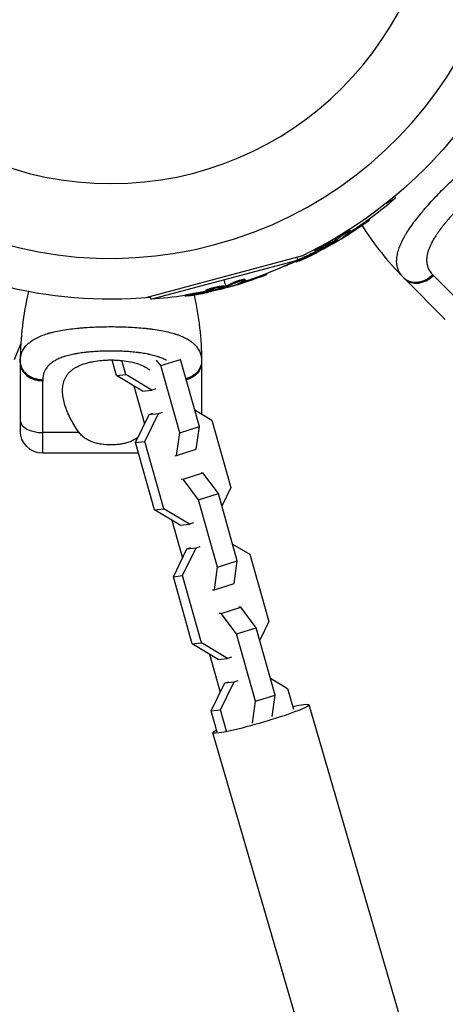
# Model space of a CAD drawing. Units: millimetres. Extents: x -6394 to 7741, y -8397 to 7358.
# Drawn here: x -24 to 88, y -304 to -43 of the extents above; entities that cross this region are included whole.
import ezdxf

# ---------------------------------------------------------------- set-up
doc = ezdxf.new("R2010")
doc.units = ezdxf.units.MM
doc.header["$LTSCALE"] = 20
doc.layers.add('2d', color=230, linetype='Continuous')

msp = doc.modelspace()

# ---------------------------------------------------------------- linework, layer by layer
at = {"layer": '2d'}
for p, q in [((87.34, -88.52), (87.34, -88.52)), ((72.8, -91.75), (75.31, -90.3)), ((75.08, -89.9), (75.31, -90.3)), ((68.29, -95.94), (68.4, -96.14)), ((63.16, -98.83), (63.29, -99.05)), ((66.99, -96.88), (67.12, -97.09)), ((58.81, -101.86), (58.56, -101.43)), ((60.65, -100.32), (60.77, -100.54)), ((60.95, -101.04), (60.99, -101.1)), ((62.62, -99.81), (62.74, -100.03)), ((62.81, -99.21), (62.81, -99.21)), ((54.55, -103.81), (54.67, -104.03)), ((55.18, -104.13), (55.25, -104.25)), ((55.97, -103.26), (55.97, -103.26)), ((55.97, -103.26), (55.97, -103.26)), ((58.23, -102), (58.36, -102.21)), ((58.49, -102.08), (58.62, -102.3)), ((58.65, -101.98), (58.77, -102.2)), ((59.05, -102.27), (58.93, -102.08)), ((50.65, -105.6), (8.93, -116.78)), ((10.6, -117.1), (49.37, -106.71)), ((49.18, -106), (49.37, -106.71)), ((50.84, -106.06), (50.97, -106.28)), ((54.01, -104.27), (54.14, -104.49)), ((54.62, -104.37), (54.71, -104.53)), ((48.9, -107.02), (49.03, -107.23)), ((30.44, -113.61), (29.99, -111.91)), ((35.43, -111.81), (35.5, -112.06)), ((39.63, -110.91), (39.7, -111.16)), ((41.13, -110.35), (41.19, -110.57)), ((88.48, -122.42), (77.68, -111.62)), ((85.35, -110.81), (98.89, -124.35)), ((25.82, -114.4), (25.88, -114.64)), ((27.33, -114.23), (27.33, -114.23)), ((27.33, -114.23), (27.33, -114.23)), ((29.85, -113.59), (29.91, -113.83)), ((30.08, -113.74), (30.15, -113.98)), ((30.26, -113.68), (30.32, -113.93)), ((30.56, -114.07), (30.51, -113.85)), ((32.61, -112.6), (32.68, -112.84)), ((32.73, -113.37), (32.74, -113.44)), ((34.65, -112.62), (34.72, -112.86)), ((34.99, -112.09), (34.99, -112.09)), ((10.41, -116.39), (10.6, -117.1)), ((19.54, -116.03), (19.6, -116.27)), ((21.66, -115.6), (21.72, -115.84)), ((25.18, -114.7), (25.25, -114.94)), ((25.75, -114.95), (25.79, -115.13)), ((26.35, -114.86), (26.39, -115)), ((-2.13, -124.37), (-2.13, -124.37)), ((-23.84, -128.8), (-25.58, -133.17)), ((-0.31, -130.81), (-0.31, -130.81)), ((2.24, -130.85), (2.24, -130.85)), ((11.16, -131.95), (11.16, -131.95)), ((-24, -133.85), (-24, -151.85)), ((1.52, -137.31), (0.36, -133.18)), ((3.98, -137.04), (2.93, -133.33)), ((13.19, -134.67), (12.08, -133.18)), ((13.19, -134.67), (18.42, -133.01)), ((18.21, -152.48), (13.19, -134.67)), ((18.42, -133.01), (18.36, -132.94)), ((23.44, -150.82), (18.42, -133.01)), ((24, -133.85), (24, -147.46)), ((1.52, -137.31), (3.98, -137.04)), ((8.34, -141.39), (1.52, -137.31)), ((10.8, -141.12), (3.98, -137.04)), ((-18, -157.85), (-18, -138.71)), ((6.08, -140.04), (8.91, -150.08)), ((8.34, -141.39), (10.8, -141.12)), ((11.87, -140.78), (10.8, -141.12)), ((6.51, -155.02), (10.1, -147.63)), ((8.97, -154.75), (12.56, -147.36)), ((10.1, -147.63), (11.17, -147.29)), ((10.1, -147.63), (12.56, -147.36)), ((12.56, -147.36), (13.63, -147.02)), ((22.18, -146.37), (26.74, -149.1)), ((18.21, -152.48), (23.44, -150.82)), ((22.6, -156.82), (23.44, -150.82)), ((26.74, -149.1), (31.76, -166.9)), ((-8.37, -152.4), (-18, -152.4)), ((17.38, -158.48), (18.21, -152.48)), ((6.51, -155.02), (8.97, -154.75)), ((11.53, -172.82), (6.51, -155.02)), ((13.99, -172.55), (8.97, -154.75)), ((7.31, -157.85), (-18, -157.85)), ((16.87, -158.54), (17.38, -158.48)), ((17.38, -158.48), (22.6, -156.82)), ((19.13, -164.72), (24.36, -163.06)), ((24.36, -163.06), (23.86, -163.11)), ((28.43, -168.53), (24.36, -163.06)), ((19.13, -164.72), (18.63, -164.78)), ((23.2, -170.19), (19.13, -164.72)), ((23.2, -170.19), (28.43, -168.53)), ((33.44, -186.33), (28.43, -168.53)), ((31.76, -166.9), (29.36, -171.84)), ((28.22, -187.99), (23.2, -170.19)), ((11.53, -172.82), (13.99, -172.55)), ((18.35, -176.9), (11.53, -172.82)), ((20.81, -176.63), (13.99, -172.55)), ((16.09, -175.55), (18.92, -185.59)), ((18.35, -176.9), (20.81, -176.63)), ((21.88, -176.29), (20.81, -176.63)), ((32.19, -181.89), (36.75, -184.61)), ((16.52, -190.53), (20.11, -183.14)), ((18.98, -190.26), (22.57, -182.87)), ((20.11, -183.14), (21.18, -182.8)), ((20.11, -183.14), (22.57, -182.87)), ((22.57, -182.87), (23.64, -182.53)), ((36.75, -184.61), (41.77, -202.42)), ((28.22, -187.99), (33.44, -186.33)), ((32.61, -192.33), (33.44, -186.33)), ((27.38, -194), (28.22, -187.99)), ((16.52, -190.53), (18.98, -190.26)), ((21.54, -208.34), (16.52, -190.53)), ((24, -208.07), (18.98, -190.26)), ((27.38, -194), (32.61, -192.33)), ((26.88, -194.05), (27.38, -194)), ((29.14, -200.24), (28.64, -200.29)), ((29.14, -200.24), (34.37, -198.57)), ((33.21, -205.7), (29.14, -200.24)), ((34.37, -198.57), (33.87, -198.63)), ((38.43, -204.04), (34.37, -198.57)), ((41.77, -202.42), (39.37, -207.36)), ((33.21, -205.7), (38.43, -204.04)), ((38.23, -223.51), (33.21, -205.7)), ((43.45, -221.85), (38.43, -204.04)), ((21.54, -208.34), (24, -208.07)), ((28.36, -212.42), (21.54, -208.34)), ((30.82, -212.15), (24, -208.07)), ((26.1, -211.06), (28.93, -221.11)), ((28.36, -212.42), (30.82, -212.15)), ((31.89, -211.81), (30.82, -212.15)), ((26.53, -226.05), (30.12, -218.66)), ((28.99, -225.78), (32.58, -218.39)), ((30.12, -218.66), (31.18, -218.32)), ((30.12, -218.66), (32.58, -218.39)), ((32.58, -218.39), (33.64, -218.05)), ((42.2, -217.4), (46.76, -220.13)), ((46.76, -220.13), (48.3, -225.59)), ((37.42, -229.3), (38.23, -223.51)), ((38.23, -223.51), (43.45, -221.85)), ((42.66, -227.58), (43.45, -221.85)), ((26.53, -226.05), (28.99, -225.78)), ((28.12, -231.7), (26.53, -226.05)), ((30.58, -231.43), (28.99, -225.78)), ((83.13, -329.71), (52.44, -224.43)), ((57.69, -337.12), (27, -231.85))]:
    msp.add_line(p, q, dxfattribs=at)
at = {"layer": '2d', "extrusion": (0, 0, -1)}
msp.add_circle((0, 0), 86.5, dxfattribs=at)
at = {"layer": '2d'}
for centre, radius, start, end in [((0, 0), 106.27, 196.0784, 13.9216), ((135.16, -54.14), 81.29, 212.2917, 224.7379), ((57.29, -133.85), 81.29, 166.6435, 179.7379)]:
    msp.add_arc(centre, radius, start, end, dxfattribs=at)
at = {"layer": '2d', "extrusion": (0, 0, -1)}
for centre, radius, start, end in [((0, 0), 117.12, 205.6259, 244.3741), ((-7.67, -13.29), 102.5, 228.708, 234.4788), ((0, 0), 117.12, 264.867, 304.3741), ((-7.8, -13.5), 102.5, 234.4787, 242.1677), ((-3.97, -14.82), 102.5, 243.708, 249.4788), ((-7.67, -13.29), 102.5, 246.2489, 248.6194), ((-4.04, -15.06), 102.5, 249.4787, 257.1677), ((-3.97, -14.82), 102.5, 261.2489, 266.292), ((57.29, -133.85), 81.29, 167.2706, 179.7379), ((18, -151.85), 6, 270, 0)]:
    msp.add_arc(centre, radius, start, end, dxfattribs=at)
for centre, major_axis, ratio, start_param, end_param in [((7.89, -13.16), (-51.24, 88.76), 0.987104, 3.049326, 3.10138), ((8.02, -13.37), (-51.24, 88.76), 0.987104, 3.049326, 3.10138), ((5.23, -14.7), (-51.23, 88.72), 0.473523, 3.034641, 3.083454), ((5.35, -14.91), (-51.23, 88.72), 0.473523, 3.034641, 3.083454), ((5.23, -14.7), (-51.23, 88.72), 0.473523, 3.083454, 3.087544), ((5.35, -14.91), (-51.23, 88.72), 0.473523, 3.083454, 3.087544), ((8.37, -12.88), (-51.24, 88.75), 0.926659, 3.206029, 3.245104), ((8.5, -13.1), (-51.24, 88.75), 0.926659, 3.201605, 3.245104), ((4.22, -14.75), (-26.53, 99), 0.987104, 3.049326, 3.10138), ((4.28, -14.99), (-26.53, 99), 0.987104, 3.049326, 3.10138), ((1.25, -15.55), (-26.52, 98.96), 0.473523, 3.083454, 3.087544), ((1.31, -15.79), (-26.52, 98.96), 0.473523, 3.083454, 3.087544), ((1.25, -15.55), (-26.52, 98.96), 0.473523, 3.034641, 3.083454), ((1.31, -15.79), (-26.52, 98.96), 0.473523, 3.034641, 3.083454), ((4.76, -14.61), (-26.52, 98.99), 0.926659, 3.206029, 3.245104), ((4.82, -14.85), (-26.52, 98.99), 0.926659, 3.201605, 3.245104), ((18, -133.85), (-6, 0), 0.808568, 3.141593, 4.381723), ((39.72, -228.14), (12.72, 3.71), 0.078658, -0.828945, 3.556098)]:
    msp.add_ellipse(centre, major_axis=major_axis, ratio=ratio, start_param=start_param, end_param=end_param, dxfattribs=at)
at = {"layer": '2d'}
for centre, major_axis, ratio, start_param, end_param in [((7.8, -13.5), (-51.25, 88.77), 0.465742, 3.183029, 3.24863), ((81.92, -107.38), (4.24, 4.24), 0.808568, 3.141593, 4.712389), ((4.04, -15.06), (-26.53, 99.01), 0.465742, 3.183029, 3.24863), ((-18, -133.85), (6, 0), 0.808568, 3.141593, 4.712389), ((-18, -149.13), (-6, 0), 0.545265, 0, 1.570796)]:
    msp.add_ellipse(centre, major_axis=major_axis, ratio=ratio, start_param=start_param, end_param=end_param, dxfattribs=at)
for points, knots in [([(87.93, -87.93), (89.04, -86.82), (90.16, -85.75), (92.38, -83.73), (93.47, -82.77), (94.56, -81.88), (94.58, -81.87), (94.62, -81.84), (94.68, -81.79), (94.81, -81.69), (95.07, -81.48), (95.58, -81.07), (96.01, -80.73), (96.87, -80.08), (97.44, -79.68), (99.08, -78.54), (100.12, -77.9), (101.12, -77.37), (101.13, -77.36), (101.17, -77.34), (101.22, -77.31), (101.34, -77.25), (101.58, -77.13), (102.04, -76.9), (102.44, -76.72), (103.21, -76.39), (103.71, -76.2), (104.63, -75.92), (105.04, -75.82), (105.45, -75.75)], [0.4998404, 0.4998404, 0.4998404, 0.4998404, 0.5623603, 0.5623603, 0.6248803, 0.6248803, 0.6258572, 0.6258572, 0.626834, 0.6287878, 0.6326953, 0.6405103, 0.6561403, 0.6561403, 0.6874002, 0.6874002, 0.7499202, 0.7499202, 0.7508971, 0.7508971, 0.7518739, 0.7538277, 0.7577352, 0.7655502, 0.7811802, 0.7811802, 0.8124401, 0.8124401, 0.8399462, 0.8399462, 0.8399462, 0.8399462]), ([(110.59, -85.13), (110.34, -84.88), (110.07, -84.66), (109.66, -84.37), (109.45, -84.24), (109.23, -84.13), (109.08, -84.05), (109.01, -84.02), (108.63, -83.85), (108.32, -83.75), (107.84, -83.63), (107.67, -83.61), (107.34, -83.56), (107.17, -83.55), (106.65, -83.53), (106.3, -83.54), (105.75, -83.61), (105.48, -83.65), (105.2, -83.71), (105.01, -83.76), (104.91, -83.78), (104.44, -83.91), (104.05, -84.03), (103.46, -84.26), (103.16, -84.39), (102.81, -84.55), (102.66, -84.62), (102.56, -84.67), (102.5, -84.69), (102.05, -84.92), (101.65, -85.14), (101.03, -85.5), (100.73, -85.69), (100.36, -85.92), (100.2, -86.02), (100.1, -86.09), (100.04, -86.13), (99.58, -86.44), (99.16, -86.73), (98.53, -87.2), (98.21, -87.44), (97.84, -87.72), (97.68, -87.85), (97.57, -87.93), (97.52, -87.98), (97.05, -88.35), (96.63, -88.7), (96, -89.23), (95.69, -89.51), (95.37, -89.79), (95.16, -89.97), (95.06, -90.07), (94.54, -90.54), (94.13, -90.92), (93.31, -91.69), (92.91, -92.09), (92.1, -92.9), (91.7, -93.3), (91.12, -93.92), (90.93, -94.12), (90.54, -94.53), (90.36, -94.74), (89.79, -95.37), (89.42, -95.79), (88.89, -96.41), (88.62, -96.73), (88.32, -97.09), (88.2, -97.25), (88.11, -97.35), (88.07, -97.4), (87.69, -97.88), (87.36, -98.31), (86.89, -98.94), (86.67, -99.26), (86.41, -99.62), (86.31, -99.78), (86.24, -99.88), (86.2, -99.93), (85.89, -100.41), (85.62, -100.82), (85.26, -101.44), (85.09, -101.74), (84.9, -102.1), (84.82, -102.25), (84.77, -102.35), (84.75, -102.4), (84.52, -102.86), (84.34, -103.26), (84.11, -103.85), (84.01, -104.14), (83.92, -104.43), (83.86, -104.62), (83.83, -104.71), (83.71, -105.19), (83.63, -105.56), (83.56, -106.11), (83.55, -106.28), (83.53, -106.64), (83.53, -106.81), (83.55, -107.33), (83.6, -107.67), (83.71, -108.15), (83.77, -108.39), (83.87, -108.67), (83.92, -108.78), (83.95, -108.86), (83.97, -108.9), (84.25, -109.53), (84.63, -110.08), (85.13, -110.59)], [0, 0, 0, 0, 0.03125, 0.03125, 0.046875, 0.054687, 0.054687, 0.0625, 0.0625, 0.09375, 0.09375, 0.109375, 0.109375, 0.125, 0.125, 0.15625, 0.15625, 0.171875, 0.179687, 0.179687, 0.1875, 0.1875, 0.21875, 0.21875, 0.234375, 0.242187, 0.246094, 0.246094, 0.25, 0.25, 0.28125, 0.28125, 0.296875, 0.304687, 0.308594, 0.308594, 0.3125, 0.3125, 0.34375, 0.34375, 0.359375, 0.367187, 0.371094, 0.371094, 0.375, 0.375, 0.40625, 0.40625, 0.421875, 0.429687, 0.429687, 0.4375, 0.4375, 0.46875, 0.46875, 0.5, 0.5, 0.53125, 0.53125, 0.546875, 0.546875, 0.5625, 0.5625, 0.59375, 0.59375, 0.609375, 0.617187, 0.621094, 0.621094, 0.625, 0.625, 0.65625, 0.65625, 0.671875, 0.679687, 0.683594, 0.683594, 0.6875, 0.6875, 0.71875, 0.71875, 0.734375, 0.742187, 0.746094, 0.746094, 0.75, 0.75, 0.78125, 0.78125, 0.796875, 0.804687, 0.804687, 0.8125, 0.8125, 0.84375, 0.84375, 0.859375, 0.859375, 0.875, 0.875, 0.90625, 0.90625, 0.921875, 0.929687, 0.933594, 0.933594, 0.9375, 0.9375, 1, 1, 1, 1]), ([(76.85, -110.7), (76.51, -110.27), (76.25, -109.81), (76.05, -109.32), (76.04, -109.29), (76.02, -109.24), (75.99, -109.17), (75.93, -109.01), (75.82, -108.67), (75.75, -108.37), (75.64, -107.76), (75.6, -107.34), (75.6, -106.88), (75.6, -106.86), (75.61, -106.8), (75.61, -106.72), (75.61, -106.54), (75.64, -106.16), (75.68, -105.82), (75.8, -105.15), (75.91, -104.68), (76.35, -103.22), (76.79, -102.19), (77.38, -101.08), (77.39, -101.07), (77.41, -101.04), (77.43, -100.99), (77.49, -100.88), (77.61, -100.67), (77.86, -100.23), (78.09, -99.84), (78.57, -99.06), (78.92, -98.53), (80.05, -96.89), (80.92, -95.74), (81.91, -94.53), (81.93, -94.51), (81.95, -94.48), (82, -94.43), (82.09, -94.31), (82.29, -94.07), (82.68, -93.6), (83.03, -93.19), (83.74, -92.37), (84.23, -91.82), (85.75, -90.16), (86.82, -89.04), (87.93, -87.93)], [0.0212604, 0.0212604, 0.0212604, 0.0212604, 0.06248, 0.06248, 0.0644326, 0.0644326, 0.0663851, 0.0702901, 0.0781001, 0.0937201, 0.0937201, 0.1249601, 0.1249601, 0.1269126, 0.1269126, 0.1288651, 0.1327701, 0.1405801, 0.1562001, 0.1562001, 0.1874401, 0.1874401, 0.2499202, 0.2499202, 0.2508964, 0.2508964, 0.2518727, 0.2538252, 0.2577302, 0.2655402, 0.2811602, 0.2811602, 0.3124002, 0.3124002, 0.3748803, 0.3748803, 0.3758565, 0.3758565, 0.3768328, 0.3787853, 0.3826903, 0.3905003, 0.4061203, 0.4061203, 0.4373603, 0.4373603, 0.4998404, 0.4998404, 0.4998404, 0.4998404]), ([(67.12, -97.09), (67.52, -96.81), (67.88, -96.54), (68.31, -96.23), (68.41, -96.15), (68.4, -96.14)], [0, 0, 0, 0, 0.25, 0.25, 0.4513626, 0.4513626, 0.4513626, 0.4513626]), ([(60.65, -100.32), (60.68, -100.29), (60.73, -100.25), (60.83, -100.17), (60.88, -100.13), (61.01, -100.03), (61.08, -99.98), (61.23, -99.88), (61.3, -99.82), (61.55, -99.66), (61.72, -99.55), (62.07, -99.34), (62.24, -99.24), (62.47, -99.11), (62.55, -99.07), (62.69, -98.99), (62.75, -98.96), (62.93, -98.88), (63.02, -98.84), (63.11, -98.82), (63.14, -98.82), (63.16, -98.83), (63.16, -98.83), (63.16, -98.83), (63.16, -98.83), (63.16, -98.83)], [0, 0, 0, 0, 0.0625, 0.0625, 0.125, 0.125, 0.1875, 0.1875, 0.25, 0.25, 0.375, 0.375, 0.5, 0.5, 0.5625, 0.5625, 0.625, 0.625, 0.75, 0.75, 0.8125, 0.8125, 0.84375, 0.84375, 0.8451889, 0.8451889, 0.8451889, 0.8451889]), ([(60.77, -100.54), (60.83, -100.48), (60.92, -100.41), (61.02, -100.33), (61.13, -100.25), (61.25, -100.16), (61.38, -100.07), (61.52, -99.98), (61.66, -99.88), (61.81, -99.79), (61.96, -99.7), (62.11, -99.6), (62.25, -99.52), (62.4, -99.43), (62.54, -99.36), (62.66, -99.29), (62.79, -99.22), (62.9, -99.17), (62.99, -99.12), (63.09, -99.08), (63.16, -99.06), (63.21, -99.04), (63.26, -99.03), (63.29, -99.04), (63.29, -99.06), (63.29, -99.08), (63.27, -99.11), (63.22, -99.16), (63.21, -99.18), (63.19, -99.19), (63.18, -99.21)], [0, 0, 0, 0, 0.108263, 0.108263, 0.108263, 0.216637, 0.216637, 0.216637, 0.324631, 0.324631, 0.324631, 0.431995, 0.431995, 0.431995, 0.53889, 0.53889, 0.53889, 0.64568, 0.64568, 0.64568, 0.75277, 0.75277, 0.75277, 0.860435, 0.860435, 0.860435, 0.968703, 0.968703, 0.968703, 1, 1, 1, 1]), ([(66.99, -96.88), (67.04, -96.84), (67.09, -96.81), (67.16, -96.76), (67.19, -96.74), (67.21, -96.72), (67.22, -96.71), (67.22, -96.71)], [0, 0, 0, 0, 0.03125, 0.03125, 0.046875, 0.046875, 0.04983203, 0.04983203, 0.04983203, 0.04983203]), ([(60.72, -101.2), (60.66, -101.25), (60.61, -101.28), (60.59, -101.3), (60.57, -101.32), (60.58, -101.32), (60.61, -101.31), (60.64, -101.29), (60.69, -101.26), (60.77, -101.22), (60.83, -101.19), (60.9, -101.15), (60.99, -101.1)], [0, 0, 0, 0, 0.263282, 0.263282, 0.263282, 0.526692, 0.526692, 0.526692, 0.789921, 0.789921, 0.789921, 1, 1, 1, 1]), ([(54.01, -104.27), (54.01, -104.27), (54.01, -104.26), (54.01, -104.24), (54.02, -104.23), (54.04, -104.2), (54.05, -104.19), (54.09, -104.16), (54.11, -104.14), (54.18, -104.08), (54.23, -104.03), (54.34, -103.96), (54.38, -103.93), (54.46, -103.88), (54.5, -103.85), (54.54, -103.82)], [1.375782, 1.375782, 1.375782, 1.375782, 1.3906242, 1.3906242, 1.4062492, 1.4062492, 1.4218741, 1.4218741, 1.4374991, 1.4374991, 1.4687491, 1.4687491, 1.484374, 1.484374, 1.4988524, 1.4988524, 1.4988524, 1.4988524]), ([(57.82, -102.67), (57.45, -102.92), (56.91, -103.23), (55.81, -103.83), (55.24, -104.1), (54.42, -104.46), (54.17, -104.54), (54.11, -104.44), (54.3, -104.28), (54.66, -104.04)], [0, 0, 0, 0, 0.125, 0.125, 0.25, 0.25, 0.375, 0.375, 0.4988549, 0.4988549, 0.4988549, 0.4988549]), ([(54.55, -103.81), (54.64, -103.75), (54.74, -103.69), (54.97, -103.55), (55.08, -103.48), (55.33, -103.33), (55.47, -103.26), (55.67, -103.14), (55.73, -103.11), (55.87, -103.03), (55.94, -102.99), (56.14, -102.88), (56.28, -102.81), (56.49, -102.7), (56.56, -102.67), (56.69, -102.6), (56.76, -102.57), (56.95, -102.47), (57.08, -102.41), (57.26, -102.33), (57.32, -102.3), (57.43, -102.25), (57.48, -102.22), (57.58, -102.18), (57.63, -102.16), (57.73, -102.12), (57.77, -102.1), (57.85, -102.07), (57.89, -102.06), (57.96, -102.03), (58, -102.02), (58.04, -102.01), (58.06, -102.01), (58.08, -102), (58.12, -101.99), (58.15, -101.98), (58.17, -101.98), (58.18, -101.98), (58.18, -101.98), (58.2, -101.98), (58.22, -101.98), (58.23, -101.99), (58.23, -102), (58.23, -102), (58.23, -102)], [0.499999, 0.499999, 0.499999, 0.499999, 0.5312491, 0.5312491, 0.5624991, 0.5624991, 0.5937492, 0.5937492, 0.6093742, 0.6093742, 0.6249992, 0.6249992, 0.6562493, 0.6562493, 0.6718743, 0.6718743, 0.6874994, 0.6874994, 0.7187494, 0.7187494, 0.7343745, 0.7343745, 0.7499995, 0.7499995, 0.7656245, 0.7656245, 0.7812496, 0.7812496, 0.7968746, 0.7968746, 0.8124996, 0.8124996, 0.8203121, 0.8203121, 0.8281247, 0.8437497, 0.8437497, 0.8476559, 0.8476559, 0.8515622, 0.8593747, 0.8749997, 0.8749997, 0.8758243, 0.8758243, 0.8758243, 0.8758243]), ([(54.67, -104.03), (55.04, -103.79), (55.58, -103.47), (56.68, -102.88), (57.24, -102.6), (58.07, -102.24), (58.33, -102.17), (58.39, -102.26), (58.2, -102.42), (57.83, -102.66)], [0.5, 0.5, 0.5, 0.5, 0.625, 0.625, 0.75, 0.75, 0.875, 0.875, 0.9988689, 0.9988689, 0.9988689, 0.9988689]), ([(58.62, -102.3), (58.34, -102.47), (58.07, -102.63), (57.51, -102.97), (57.23, -103.13), (56.67, -103.46), (56.39, -103.62), (55.96, -103.86), (55.82, -103.94), (55.54, -104.09), (55.4, -104.17), (55.25, -104.25)], [0, 0, 0, 0, 0.25, 0.25, 0.5, 0.5, 0.75, 0.75, 0.875, 0.875, 1, 1, 1, 1]), ([(58.62, -102.3), (58.66, -102.28), (58.69, -102.26), (58.72, -102.24), (58.74, -102.22), (58.76, -102.21), (58.77, -102.2)], [0, 0, 0, 0, 0.536906, 0.536906, 0.536906, 1, 1, 1, 1]), ([(48.9, -107.02), (48.9, -107.02), (48.9, -107.02), (48.9, -107.01), (48.93, -106.98), (49.03, -106.92), (49.07, -106.9), (49.17, -106.85), (49.23, -106.82), (49.42, -106.72), (49.58, -106.64), (49.84, -106.52), (49.92, -106.48), (50.11, -106.39), (50.2, -106.35), (50.39, -106.26), (50.48, -106.22), (50.66, -106.14), (50.75, -106.1), (50.84, -106.06)], [0.3749154, 0.3749154, 0.3749154, 0.3749154, 0.375, 0.375, 0.5, 0.5, 0.5625, 0.5625, 0.625, 0.625, 0.75, 0.75, 0.8125, 0.8125, 0.875, 0.875, 0.9375, 0.9375, 1, 1, 1, 1]), ([(49.94, -106.89), (49.79, -106.95), (49.64, -107.01), (49.52, -107.06), (49.4, -107.11), (49.3, -107.16), (49.22, -107.18), (49.14, -107.21), (49.08, -107.23), (49.05, -107.24), (49.02, -107.24), (49.02, -107.23), (49.05, -107.21), (49.07, -107.19), (49.12, -107.16), (49.2, -107.12), (49.28, -107.07), (49.38, -107.02), (49.5, -106.96), (49.61, -106.9), (49.75, -106.84), (49.9, -106.76), (50.04, -106.69), (50.2, -106.62), (50.36, -106.55), (50.52, -106.47), (50.69, -106.4), (50.84, -106.33), (50.88, -106.31), (50.93, -106.29), (50.97, -106.28)], [0, 0, 0, 0, 0.108572, 0.108572, 0.108572, 0.217262, 0.217262, 0.217262, 0.325717, 0.325717, 0.325717, 0.433622, 0.433622, 0.433622, 0.540983, 0.540983, 0.540983, 0.648042, 0.648042, 0.648042, 0.755174, 0.755174, 0.755174, 0.862717, 0.862717, 0.862717, 0.970831, 0.970831, 0.970831, 1, 1, 1, 1]), ([(49.94, -106.89), (50.14, -106.8), (50.34, -106.71), (50.63, -106.58), (50.77, -106.52), (50.94, -106.45), (51.01, -106.41), (51.05, -106.39), (51.07, -106.38), (51.08, -106.38), (51.19, -106.33), (51.34, -106.26), (51.51, -106.18), (51.58, -106.15), (51.62, -106.13), (51.64, -106.12), (51.77, -106.06), (51.92, -106), (52.08, -105.92), (52.16, -105.88), (52.2, -105.86), (52.22, -105.85), (52.23, -105.85), (52.34, -105.79), (52.49, -105.73), (52.66, -105.65), (52.74, -105.61), (52.77, -105.59), (52.79, -105.58), (52.8, -105.58), (52.92, -105.52), (53.06, -105.45), (53.23, -105.37), (53.31, -105.33), (53.34, -105.32), (53.36, -105.3), (53.37, -105.3), (53.49, -105.24), (53.63, -105.17), (53.8, -105.09), (53.88, -105.05), (53.91, -105.04), (53.93, -105.02), (53.94, -105.02), (54.15, -104.91), (54.34, -104.82), (54.52, -104.73)], [0, 0, 0, 0, 0.125, 0.125, 0.1875, 0.21875, 0.234375, 0.242188, 0.242188, 0.25, 0.25, 0.3125, 0.34375, 0.359375, 0.359375, 0.375, 0.375, 0.4375, 0.46875, 0.484375, 0.492188, 0.492188, 0.5, 0.5, 0.5625, 0.59375, 0.609375, 0.617188, 0.617188, 0.625, 0.625, 0.6875, 0.71875, 0.734375, 0.742188, 0.742188, 0.75, 0.75, 0.8125, 0.84375, 0.859375, 0.867188, 0.867188, 0.875, 0.875, 1, 1, 1, 1]), ([(54.71, -104.53), (54.78, -104.5), (54.86, -104.46), (54.93, -104.42), (55.01, -104.38), (55.08, -104.34), (55.15, -104.3), (55.19, -104.29), (55.22, -104.27), (55.25, -104.25)], [0, 0, 0, 0, 0.404397, 0.404397, 0.404397, 0.80918, 0.80918, 0.80918, 1, 1, 1, 1]), ([(32.61, -112.6), (32.66, -112.58), (32.71, -112.55), (32.83, -112.5), (32.9, -112.47), (33.04, -112.41), (33.12, -112.38), (33.29, -112.32), (33.38, -112.29), (33.66, -112.19), (33.85, -112.13), (34.24, -112.02), (34.43, -111.96), (34.7, -111.9), (34.78, -111.88), (34.93, -111.85), (35, -111.83), (35.19, -111.8), (35.29, -111.79), (35.39, -111.79), (35.41, -111.79), (35.43, -111.8), (35.43, -111.81), (35.43, -111.81), (35.43, -111.81), (35.43, -111.81)], [0, 0, 0, 0, 0.0625, 0.0625, 0.125, 0.125, 0.1875, 0.1875, 0.25, 0.25, 0.375, 0.375, 0.5, 0.5, 0.5625, 0.5625, 0.625, 0.625, 0.75, 0.75, 0.8125, 0.8125, 0.84375, 0.84375, 0.8451889, 0.8451889, 0.8451889, 0.8451889]), ([(32.68, -112.84), (32.75, -112.8), (32.86, -112.76), (32.98, -112.71), (33.1, -112.66), (33.24, -112.6), (33.39, -112.55), (33.54, -112.5), (33.71, -112.44), (33.88, -112.39), (34.04, -112.34), (34.21, -112.28), (34.37, -112.24), (34.54, -112.2), (34.69, -112.16), (34.83, -112.12), (34.97, -112.09), (35.09, -112.07), (35.19, -112.05), (35.29, -112.04), (35.37, -112.03), (35.42, -112.03), (35.48, -112.03), (35.5, -112.04), (35.5, -112.06), (35.49, -112.08), (35.46, -112.11), (35.4, -112.15), (35.39, -112.16), (35.37, -112.17), (35.35, -112.18)], [0, 0, 0, 0, 0.108263, 0.108263, 0.108263, 0.216637, 0.216637, 0.216637, 0.324631, 0.324631, 0.324631, 0.431995, 0.431995, 0.431995, 0.53889, 0.53889, 0.53889, 0.64568, 0.64568, 0.64568, 0.75277, 0.75277, 0.75277, 0.860435, 0.860435, 0.860435, 0.968703, 0.968703, 0.968703, 1, 1, 1, 1]), ([(39.63, -110.91), (39.69, -110.89), (39.75, -110.87), (39.83, -110.84), (39.86, -110.83), (39.89, -110.82), (39.9, -110.82), (39.9, -110.81)], [0, 0, 0, 0, 0.03125, 0.03125, 0.046875, 0.046875, 0.04983203, 0.04983203, 0.04983203, 0.04983203]), ([(39.7, -111.16), (40.16, -110.98), (40.58, -110.82), (41.07, -110.63), (41.19, -110.58), (41.19, -110.57)], [0, 0, 0, 0, 0.25, 0.25, 0.4513626, 0.4513626, 0.4513626, 0.4513626]), ([(25.18, -114.7), (25.18, -114.69), (25.18, -114.69), (25.19, -114.67), (25.2, -114.66), (25.23, -114.64), (25.25, -114.63), (25.29, -114.61), (25.31, -114.59), (25.39, -114.55), (25.46, -114.53), (25.58, -114.48), (25.62, -114.46), (25.71, -114.43), (25.76, -114.42), (25.81, -114.4)], [1.375782, 1.375782, 1.375782, 1.375782, 1.3906242, 1.3906242, 1.4062492, 1.4062492, 1.4218741, 1.4218741, 1.4374991, 1.4374991, 1.4687491, 1.4687491, 1.484374, 1.484374, 1.4988524, 1.4988524, 1.4988524, 1.4988524]), ([(29.28, -114.14), (28.85, -114.28), (28.25, -114.44), (27.03, -114.73), (26.42, -114.86), (25.53, -114.99), (25.27, -114.99), (25.23, -114.89), (25.46, -114.78), (25.87, -114.64)], [0, 0, 0, 0, 0.125, 0.125, 0.25, 0.25, 0.375, 0.375, 0.4988549, 0.4988549, 0.4988549, 0.4988549]), ([(25.82, -114.4), (25.92, -114.36), (26.04, -114.32), (26.29, -114.25), (26.42, -114.21), (26.71, -114.13), (26.85, -114.09), (27.07, -114.04), (27.15, -114.02), (27.3, -113.98), (27.38, -113.96), (27.6, -113.91), (27.76, -113.87), (27.99, -113.82), (28.06, -113.81), (28.21, -113.78), (28.28, -113.76), (28.49, -113.72), (28.63, -113.69), (28.82, -113.66), (28.89, -113.65), (29.01, -113.63), (29.07, -113.62), (29.18, -113.6), (29.23, -113.6), (29.33, -113.58), (29.38, -113.58), (29.46, -113.57), (29.51, -113.57), (29.58, -113.56), (29.62, -113.56), (29.66, -113.56), (29.68, -113.56), (29.7, -113.56), (29.74, -113.56), (29.77, -113.56), (29.8, -113.56), (29.8, -113.56), (29.81, -113.57), (29.82, -113.57), (29.84, -113.58), (29.85, -113.58), (29.85, -113.59), (29.85, -113.59), (29.85, -113.59)], [0.499999, 0.499999, 0.499999, 0.499999, 0.5312491, 0.5312491, 0.5624991, 0.5624991, 0.5937492, 0.5937492, 0.6093742, 0.6093742, 0.6249992, 0.6249992, 0.6562493, 0.6562493, 0.6718743, 0.6718743, 0.6874994, 0.6874994, 0.7187494, 0.7187494, 0.7343745, 0.7343745, 0.7499995, 0.7499995, 0.7656245, 0.7656245, 0.7812496, 0.7812496, 0.7968746, 0.7968746, 0.8124996, 0.8124996, 0.8203121, 0.8203121, 0.8281247, 0.8437497, 0.8437497, 0.8476559, 0.8476559, 0.8515622, 0.8593747, 0.8749997, 0.8749997, 0.8758243, 0.8758243, 0.8758243, 0.8758243]), ([(25.88, -114.64), (26.3, -114.5), (26.91, -114.33), (28.13, -114.04), (28.74, -113.92), (29.63, -113.79), (29.9, -113.78), (29.93, -113.88), (29.71, -113.99), (29.29, -114.13)], [0.5, 0.5, 0.5, 0.5, 0.625, 0.625, 0.75, 0.75, 0.875, 0.875, 0.9988689, 0.9988689, 0.9988689, 0.9988689]), ([(30.15, -113.98), (29.83, -114.08), (29.52, -114.17), (28.9, -114.34), (28.59, -114.43), (27.96, -114.6), (27.65, -114.68), (27.18, -114.8), (27.02, -114.84), (26.7, -114.92), (26.55, -114.96), (26.39, -115)], [0, 0, 0, 0, 0.25, 0.25, 0.5, 0.5, 0.75, 0.75, 0.875, 0.875, 1, 1, 1, 1]), ([(30.15, -113.98), (30.19, -113.97), (30.22, -113.96), (30.25, -113.95), (30.28, -113.94), (30.3, -113.93), (30.32, -113.93)], [0, 0, 0, 0, 0.536906, 0.536906, 0.536906, 1, 1, 1, 1]), ([(32.46, -113.47), (32.38, -113.5), (32.33, -113.52), (32.31, -113.53), (32.29, -113.54), (32.29, -113.54), (32.32, -113.54), (32.36, -113.54), (32.42, -113.52), (32.5, -113.5), (32.57, -113.49), (32.65, -113.46), (32.74, -113.44)], [0, 0, 0, 0, 0.263282, 0.263282, 0.263282, 0.526692, 0.526692, 0.526692, 0.789921, 0.789921, 0.789921, 1, 1, 1, 1]), ([(19.54, -116.03), (19.54, -116.03), (19.54, -116.03), (19.54, -116.02), (19.57, -116), (19.69, -115.97), (19.73, -115.96), (19.84, -115.93), (19.91, -115.92), (20.12, -115.87), (20.29, -115.84), (20.57, -115.79), (20.66, -115.77), (20.87, -115.73), (20.96, -115.72), (21.17, -115.68), (21.27, -115.67), (21.47, -115.63), (21.57, -115.62), (21.66, -115.6)], [0.3749154, 0.3749154, 0.3749154, 0.3749154, 0.375, 0.375, 0.5, 0.5, 0.5625, 0.5625, 0.625, 0.625, 0.75, 0.75, 0.8125, 0.8125, 0.875, 0.875, 0.9375, 0.9375, 1, 1, 1, 1]), ([(20.57, -116.17), (20.41, -116.2), (20.26, -116.22), (20.12, -116.23), (19.99, -116.25), (19.88, -116.26), (19.8, -116.27), (19.71, -116.28), (19.65, -116.28), (19.62, -116.28), (19.6, -116.27), (19.6, -116.27), (19.63, -116.25), (19.66, -116.24), (19.72, -116.22), (19.8, -116.2), (19.88, -116.18), (20, -116.16), (20.12, -116.13), (20.25, -116.1), (20.4, -116.07), (20.56, -116.04), (20.72, -116.01), (20.9, -115.98), (21.07, -115.95), (21.24, -115.92), (21.42, -115.89), (21.59, -115.87), (21.63, -115.86), (21.68, -115.85), (21.72, -115.84)], [0, 0, 0, 0, 0.108572, 0.108572, 0.108572, 0.217262, 0.217262, 0.217262, 0.325717, 0.325717, 0.325717, 0.433622, 0.433622, 0.433622, 0.540983, 0.540983, 0.540983, 0.648042, 0.648042, 0.648042, 0.755174, 0.755174, 0.755174, 0.862717, 0.862717, 0.862717, 0.970831, 0.970831, 0.970831, 1, 1, 1, 1]), ([(20.57, -116.17), (20.79, -116.14), (21.01, -116.1), (21.32, -116.05), (21.47, -116.03), (21.65, -116), (21.74, -115.99), (21.77, -115.98), (21.8, -115.98), (21.81, -115.98), (21.93, -115.96), (22.09, -115.93), (22.27, -115.9), (22.35, -115.88), (22.4, -115.88), (22.42, -115.87), (22.55, -115.85), (22.71, -115.82), (22.89, -115.79), (22.98, -115.77), (23.02, -115.77), (23.05, -115.76), (23.06, -115.76), (23.18, -115.74), (23.34, -115.71), (23.52, -115.68), (23.61, -115.66), (23.64, -115.65), (23.67, -115.65), (23.68, -115.64), (23.8, -115.62), (23.96, -115.59), (24.14, -115.56), (24.23, -115.54), (24.27, -115.53), (24.29, -115.53), (24.3, -115.53), (24.42, -115.5), (24.58, -115.47), (24.76, -115.43), (24.85, -115.42), (24.89, -115.41), (24.91, -115.4), (24.92, -115.4), (25.16, -115.35), (25.36, -115.31), (25.56, -115.27)], [0, 0, 0, 0, 0.125, 0.125, 0.1875, 0.21875, 0.234375, 0.242188, 0.242188, 0.25, 0.25, 0.3125, 0.34375, 0.359375, 0.359375, 0.375, 0.375, 0.4375, 0.46875, 0.484375, 0.492188, 0.492188, 0.5, 0.5, 0.5625, 0.59375, 0.609375, 0.617188, 0.617188, 0.625, 0.625, 0.6875, 0.71875, 0.734375, 0.742188, 0.742188, 0.75, 0.75, 0.8125, 0.84375, 0.859375, 0.867188, 0.867188, 0.875, 0.875, 1, 1, 1, 1]), ([(25.79, -115.13), (25.87, -115.12), (25.95, -115.1), (26.04, -115.08), (26.12, -115.06), (26.2, -115.04), (26.28, -115.03), (26.32, -115.02), (26.35, -115.01), (26.39, -115)], [0, 0, 0, 0, 0.404397, 0.404397, 0.404397, 0.80918, 0.80918, 0.80918, 1, 1, 1, 1]), ([(-23.94, -132.62), (-23.87, -132.08), (-23.73, -131.57), (-23.52, -131.07), (-23.51, -131.05), (-23.49, -131), (-23.46, -130.93), (-23.39, -130.77), (-23.23, -130.45), (-23.07, -130.19), (-22.71, -129.68), (-22.44, -129.36), (-22.12, -129.04), (-22.1, -129.02), (-22.06, -128.98), (-22, -128.93), (-21.87, -128.8), (-21.58, -128.55), (-21.31, -128.35), (-20.75, -127.95), (-20.34, -127.69), (-19, -126.98), (-17.96, -126.56), (-16.76, -126.2), (-16.74, -126.19), (-16.71, -126.18), (-16.66, -126.17), (-16.54, -126.13), (-16.3, -126.06), (-15.82, -125.93), (-15.38, -125.82), (-14.49, -125.61), (-13.87, -125.48), (-11.9, -125.12), (-10.47, -124.92), (-8.92, -124.76), (-8.9, -124.76), (-8.86, -124.76), (-8.79, -124.75), (-8.64, -124.74), (-8.34, -124.71), (-7.72, -124.65), (-7.18, -124.61), (-6.1, -124.53), (-5.37, -124.49), (-3.12, -124.38), (-1.57, -124.35), (0, -124.35)], [0.0212604, 0.0212604, 0.0212604, 0.0212604, 0.06248, 0.06248, 0.0644326, 0.0644326, 0.0663851, 0.0702901, 0.0781001, 0.0937201, 0.0937201, 0.1249601, 0.1249601, 0.1269126, 0.1269126, 0.1288651, 0.1327701, 0.1405801, 0.1562001, 0.1562001, 0.1874401, 0.1874401, 0.2499202, 0.2499202, 0.2508964, 0.2508964, 0.2518727, 0.2538252, 0.2577302, 0.2655402, 0.2811602, 0.2811602, 0.3124002, 0.3124002, 0.3748803, 0.3748803, 0.3758565, 0.3758565, 0.3768328, 0.3787853, 0.3826903, 0.3905003, 0.4061203, 0.4061203, 0.4373603, 0.4373603, 0.4998404, 0.4998404, 0.4998404, 0.4998404]), ([(0, -124.35), (1.57, -124.35), (3.12, -124.38), (6.12, -124.52), (7.57, -124.63), (8.97, -124.77), (8.99, -124.77), (9.04, -124.77), (9.11, -124.78), (9.28, -124.8), (9.61, -124.84), (10.26, -124.91), (10.81, -124.98), (11.87, -125.13), (12.56, -125.24), (14.52, -125.6), (15.71, -125.88), (16.79, -126.21), (16.81, -126.21), (16.85, -126.22), (16.91, -126.24), (17.03, -126.28), (17.29, -126.36), (17.78, -126.53), (18.19, -126.68), (18.97, -127), (19.45, -127.22), (20.3, -127.67), (20.66, -127.89), (21, -128.12)], [0.4998404, 0.4998404, 0.4998404, 0.4998404, 0.5623603, 0.5623603, 0.6248803, 0.6248803, 0.6258572, 0.6258572, 0.626834, 0.6287878, 0.6326953, 0.6405103, 0.6561403, 0.6561403, 0.6874002, 0.6874002, 0.7499202, 0.7499202, 0.7508971, 0.7508971, 0.7518739, 0.7538277, 0.7577352, 0.7655502, 0.7811802, 0.7811802, 0.8124401, 0.8124401, 0.8399462, 0.8399462, 0.8399462, 0.8399462]), ([(21, -128.12), (21.43, -128.42), (21.81, -128.73), (22.18, -129.1), (22.22, -129.14), (22.3, -129.22), (22.41, -129.33), (22.65, -129.61), (22.84, -129.86), (23.18, -130.36), (23.38, -130.72), (23.54, -131.12), (23.55, -131.14), (23.57, -131.18), (23.6, -131.25), (23.66, -131.41), (23.77, -131.74), (23.84, -132.03), (23.96, -132.63), (24, -133.05), (24, -133.48)], [0.8399462, 0.8399462, 0.8399462, 0.8399462, 0.8749601, 0.8749601, 0.8788676, 0.8788676, 0.8827751, 0.8905901, 0.9062201, 0.9062201, 0.93748, 0.93748, 0.9394338, 0.9394338, 0.9413875, 0.945295, 0.95311, 0.96874, 0.96874, 1, 1, 1, 1]), ([(14.71, -133.29), (14.42, -133.13), (14.1, -132.97), (13.58, -132.74), (13.28, -132.62), (12.91, -132.48), (12.76, -132.43), (12.65, -132.39), (12.59, -132.37), (12.12, -132.21), (11.68, -132.08), (10.99, -131.9), (10.63, -131.81), (10.21, -131.72), (10.03, -131.68), (9.9, -131.66), (9.84, -131.64), (9.29, -131.53), (8.79, -131.45), (8.01, -131.33), (7.62, -131.27), (7.15, -131.21), (6.95, -131.19), (6.82, -131.17), (6.75, -131.17), (6.15, -131.1), (5.61, -131.05), (4.79, -130.98), (4.37, -130.95), (3.95, -130.93), (3.67, -130.91), (3.53, -130.9), (2.83, -130.87), (2.27, -130.85), (1.14, -130.82), (0.58, -130.81), (-0.56, -130.81), (-1.13, -130.82), (-1.98, -130.84), (-2.26, -130.85), (-2.82, -130.87), (-3.1, -130.88), (-3.95, -130.92), (-4.5, -130.96), (-5.32, -131.03), (-5.73, -131.06), (-6.2, -131.11), (-6.4, -131.13), (-6.53, -131.14), (-6.6, -131.15), (-7.21, -131.22), (-7.74, -131.29), (-8.52, -131.41), (-8.9, -131.47), (-9.34, -131.55), (-9.52, -131.58), (-9.65, -131.61), (-9.71, -131.62), (-10.27, -131.73), (-10.75, -131.84), (-11.44, -132.02), (-11.78, -132.11), (-12.16, -132.23), (-12.32, -132.28), (-12.43, -132.31), (-12.48, -132.33), (-12.97, -132.5), (-13.38, -132.65), (-13.96, -132.91), (-14.24, -133.04), (-14.5, -133.18), (-14.68, -133.27), (-14.77, -133.32), (-15.19, -133.57), (-15.51, -133.78), (-15.94, -134.12), (-16.08, -134.23), (-16.34, -134.47), (-16.46, -134.59), (-16.81, -134.97), (-17.02, -135.24), (-17.29, -135.67), (-17.41, -135.88), (-17.53, -136.14), (-17.58, -136.26), (-17.61, -136.34), (-17.63, -136.38), (-17.88, -137.02), (-18, -137.68), (-18, -138.4)], [0.1918978, 0.1918978, 0.1918978, 0.1918978, 0.21875, 0.21875, 0.234375, 0.2421875, 0.2460937, 0.2460937, 0.25, 0.25, 0.28125, 0.28125, 0.296875, 0.3046875, 0.3085937, 0.3085937, 0.3125, 0.3125, 0.34375, 0.34375, 0.359375, 0.3671875, 0.3710937, 0.3710937, 0.375, 0.375, 0.40625, 0.40625, 0.421875, 0.4296875, 0.4296875, 0.4375, 0.4375, 0.46875, 0.46875, 0.5, 0.5, 0.53125, 0.53125, 0.546875, 0.546875, 0.5625, 0.5625, 0.59375, 0.59375, 0.609375, 0.6171875, 0.6210937, 0.6210937, 0.625, 0.625, 0.65625, 0.65625, 0.671875, 0.6796875, 0.6835937, 0.6835937, 0.6875, 0.6875, 0.71875, 0.71875, 0.734375, 0.7421875, 0.7460937, 0.7460937, 0.75, 0.75, 0.78125, 0.78125, 0.796875, 0.8046875, 0.8046875, 0.8125, 0.8125, 0.84375, 0.84375, 0.859375, 0.859375, 0.875, 0.875, 0.90625, 0.90625, 0.921875, 0.9296875, 0.9335937, 0.9335937, 0.9375, 0.9375, 1, 1, 1, 1]), ([(-8.37, -152.4), (-9.21, -151.27), (-9.92, -150.13), (-10.83, -148.41), (-11.11, -147.84), (-11.61, -146.69), (-11.83, -146.11), (-12.4, -144.42), (-12.65, -143.33), (-12.8, -141.76), (-12.82, -141.24), (-12.77, -140.49), (-12.75, -140.23), (-12.67, -139.74), (-12.62, -139.5), (-12.44, -138.8), (-12.27, -138.35), (-11.93, -137.7), (-11.81, -137.49), (-11.53, -137.08), (-11.37, -136.88), (-10.87, -136.31), (-10.48, -135.96), (-9.82, -135.48), (-9.58, -135.32), (-9.08, -135.03), (-8.81, -134.89), (-7.97, -134.49), (-7.37, -134.26), (-6.39, -133.97), (-6.06, -133.88), (-5.36, -133.71), (-5.01, -133.64), (-3.9, -133.44), (-3.15, -133.34), (-1.99, -133.24), (-1.59, -133.22), (-0.8, -133.18), (-0.4, -133.17), (0, -133.17)], [0.05776667, 0.05776667, 0.05776667, 0.05776667, 0.06249729, 0.06249729, 0.0648626, 0.0648626, 0.06722791, 0.06722791, 0.07195852, 0.07195852, 0.07432383, 0.07432383, 0.07550649, 0.07550649, 0.07668914, 0.07668914, 0.07905445, 0.07905445, 0.08023711, 0.08023711, 0.08141976, 0.08141976, 0.08378507, 0.08378507, 0.08496772, 0.08496772, 0.08615038, 0.08615038, 0.08851569, 0.08851569, 0.08969834, 0.08969834, 0.090881, 0.090881, 0.09324631, 0.09324631, 0.09442896, 0.09442896, 0.09561161, 0.09561161, 0.09561161, 0.09561161]), ([(0, -133.17), (0.4, -133.17), (0.8, -133.18), (1.59, -133.22), (1.99, -133.24), (3.15, -133.34), (3.9, -133.44), (5.35, -133.7), (6.06, -133.86), (7.36, -134.26), (7.96, -134.49), (8.8, -134.88), (9.07, -135.02), (9.57, -135.32), (9.81, -135.47), (10.11, -135.69), (10.19, -135.75), (10.27, -135.81)], [0.09561161, 0.09561161, 0.09561161, 0.09561161, 0.09679235, 0.09679235, 0.09797309, 0.09797309, 0.10033456, 0.10033456, 0.10269604, 0.10269604, 0.10505751, 0.10505751, 0.10623825, 0.10623825, 0.10741899, 0.10741899, 0.10785015, 0.10785015, 0.10785015, 0.10785015]), ([(24, -133.48), (24, -134.12), (23.85, -134.77), (23.25, -135.95), (22.81, -136.5), (21.88, -137.26), (21.46, -137.52), (21, -137.74)], [0, 0, 0, 0, 0.25, 0.25, 0.5, 0.5, 0.6673564, 0.6673564, 0.6673564, 0.6673564]), ([(21, -137.74), (20.77, -137.84), (20.54, -137.94), (20.16, -138.07), (20.01, -138.11), (19.87, -138.15)], [0.6673564, 0.6673564, 0.6673564, 0.6673564, 0.75, 0.75, 0.7990705, 0.7990705, 0.7990705, 0.7990705]), ([(0, -155.64), (-0.83, -155.64), (-1.65, -155.59), (-2.86, -155.41), (-3.26, -155.34), (-4.03, -155.15), (-4.41, -155.05), (-5.14, -154.79), (-5.49, -154.65), (-6.17, -154.31), (-6.49, -154.13), (-7.1, -153.71), (-7.38, -153.48), (-7.91, -152.97), (-8.15, -152.7), (-8.37, -152.4)], [0.009879732, 0.009879732, 0.009879732, 0.009879732, 0.012351345, 0.012351345, 0.013587152, 0.013587152, 0.014822959, 0.014822959, 0.016058766, 0.016058766, 0.017294572, 0.017294572, 0.018530379, 0.018530379, 0.019766186, 0.019766186, 0.019766186, 0.019766186]), ([(7.19, -153.63), (7.06, -153.72), (6.94, -153.82), (6.5, -154.12), (6.18, -154.31), (5.5, -154.64), (5.15, -154.79), (4.42, -155.04), (4.04, -155.15), (3.26, -155.34), (2.87, -155.41), (2.06, -155.53), (1.66, -155.57), (0.83, -155.63), (0.41, -155.64), (0, -155.64)], [0.001933165, 0.001933165, 0.001933165, 0.001933165, 0.002469933, 0.002469933, 0.003704899, 0.003704899, 0.004939866, 0.004939866, 0.006174832, 0.006174832, 0.007409799, 0.007409799, 0.008644765, 0.008644765, 0.009879732, 0.009879732, 0.009879732, 0.009879732])]:
    msp.add_open_spline(points, degree=3, knots=knots, dxfattribs=at)
for points in [[(60.99, -101.1), (61.47, -100.82), (62.09, -100.44), (62.74, -100.03)], [(62.18, -100.08), (62.32, -100), (62.46, -99.91), (62.62, -99.81)], [(54.49, -104.16), (54.49, -104.16), (54.49, -104.16), (54.49, -104.16)], [(55.65, -104.15), (55.35, -104.3), (54.96, -104.5), (54.52, -104.73)], [(54.54, -103.82), (54.54, -103.82), (54.54, -103.82), (54.55, -103.81)], [(54.66, -104.04), (54.67, -104.04), (54.67, -104.03), (54.67, -104.03)], [(57.83, -102.66), (57.83, -102.67), (57.82, -102.67), (57.82, -102.67)], [(57.88, -102.33), (57.88, -102.33), (57.88, -102.33), (57.88, -102.33)], [(58.3, -102.2), (58.3, -102.2), (58.3, -102.2), (58.3, -102.2)], [(58.49, -102.08), (58.44, -102.11), (58.39, -102.15), (58.34, -102.18)], [(58.49, -102.08), (58.56, -102.04), (58.62, -102), (58.65, -101.98)], [(77.42, -111.36), (77.21, -111.15), (77.02, -110.93), (76.85, -110.7)], [(77.68, -111.62), (77.59, -111.53), (77.5, -111.44), (77.42, -111.36)], [(85.13, -110.59), (85.21, -110.66), (85.28, -110.73), (85.35, -110.81)], [(25.81, -114.4), (25.81, -114.4), (25.82, -114.4), (25.82, -114.4)], [(25.87, -114.64), (25.88, -114.64), (25.88, -114.64), (25.88, -114.64)], [(29.29, -114.13), (29.29, -114.13), (29.28, -114.14), (29.28, -114.14)], [(29.43, -113.82), (29.43, -113.82), (29.43, -113.82), (29.43, -113.82)], [(29.86, -113.81), (29.86, -113.81), (29.86, -113.81), (29.86, -113.81)], [(30.08, -113.74), (30.02, -113.76), (29.96, -113.78), (29.9, -113.79)], [(30.08, -113.74), (30.16, -113.72), (30.22, -113.7), (30.26, -113.68)], [(32.74, -113.44), (33.29, -113.29), (33.98, -113.09), (34.72, -112.86)], [(34.16, -112.77), (34.32, -112.72), (34.48, -112.67), (34.65, -112.62)], [(26.8, -115), (26.47, -115.08), (26.04, -115.17), (25.56, -115.27)], [(25.67, -114.71), (25.67, -114.71), (25.67, -114.71), (25.67, -114.71)], [(25.67, -114.71), (25.67, -114.71), (25.67, -114.71), (25.67, -114.71)], [(25.67, -114.71), (25.67, -114.71), (25.67, -114.71), (25.67, -114.71)], [(-24, -133.48), (-24, -133.19), (-23.98, -132.9), (-23.94, -132.62)], [(-24, -133.85), (-24, -133.73), (-24, -133.61), (-24, -133.48)], [(24, -133.48), (24, -133.61), (24, -133.73), (24, -133.85)], [(-18, -138.4), (-18, -138.5), (-18, -138.6), (-18, -138.71)]]:
    msp.add_open_spline(points, degree=3, dxfattribs=at)
for points, weights in [([(77.42, -111.36), (78.39, -112.34), (79.84, -112.55)], [1, 0.8950856396, 0.864995027317]), ([(79.84, -112.55), (82.75, -112.97), (85.13, -110.59)], [0.864995027317, 0.81070234095, 1]), ([(-24, -133.48), (-24.01, -134.86), (-23.13, -136.04)], [1, 0.8950856396, 0.864995027317]), ([(-23.13, -136.04), (-21.37, -138.39), (-18, -138.4)], [0.864995027317, 0.81070234095, 1])]:
    msp.add_rational_spline(points, weights, degree=2, dxfattribs=at)

doc.saveas('drawing.dxf')
